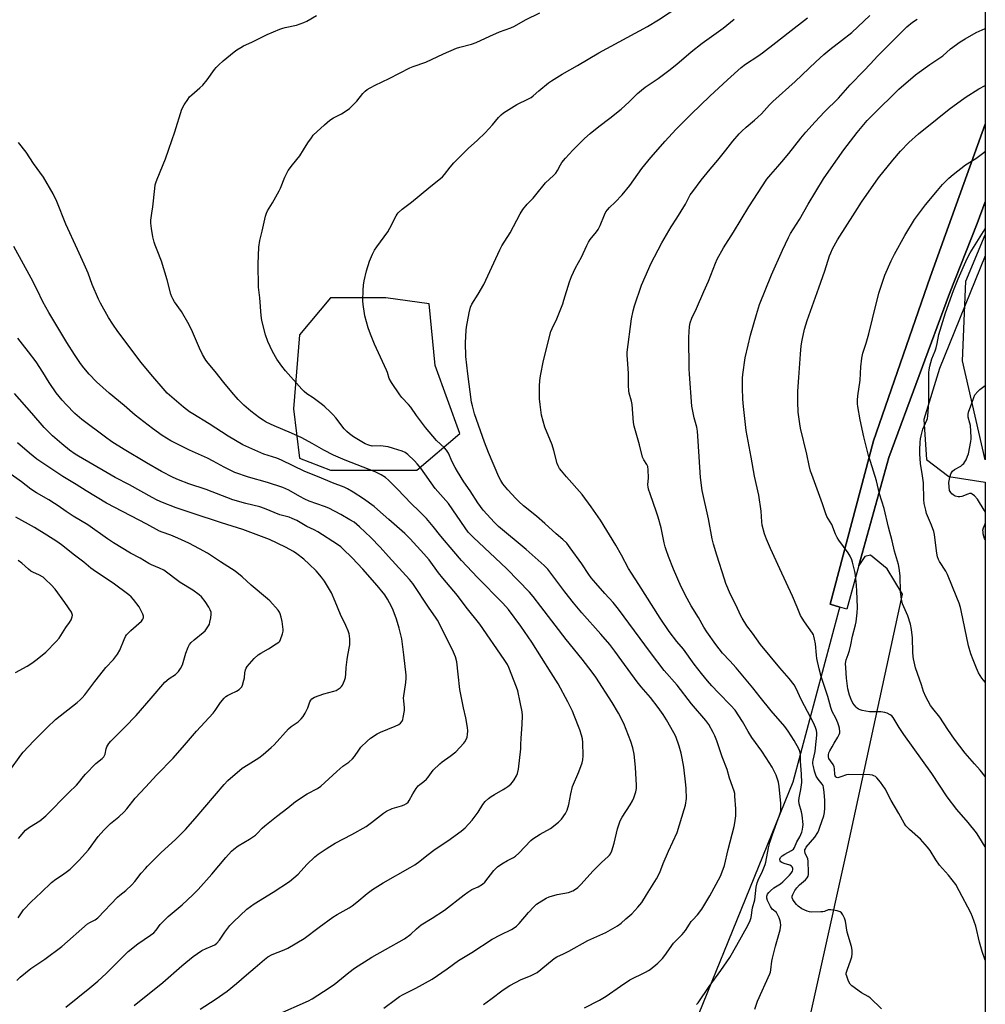
# Model space of a CAD drawing. Units: inches. Extents: x 1261769 to 1267769, y 565450 to 569451.
# Drawn here: x 1267330 to 1267768, y 565825 to 566272 of the extents above; entities that cross this region are included whole.
import ezdxf

# ---------------------------------------------------------------- set-up
doc = ezdxf.new("R2010")
doc.units = ezdxf.units.IN
doc.header["$MEASUREMENT"] = 0
for name, color, linetype in [('NTRL-Pasture Land', 2, 'Continuous'), ('NTRL-Trees', 3, 'Continuous'), ('TRANS-Driveway', 251, 'Continuous'), ('Undefined', 1, 'Continuous')]:
    doc.layers.add(name, color=color, linetype=linetype)

msp = doc.modelspace()

# ---------------------------------------------------------------- linework, layer by layer
at = {"layer": 'NTRL-Pasture Land'}
msp.add_lwpolyline([(1267768.42, 566062.1), (1267768.37, 565450.08), (1267617.71, 565450.1), (1267609.6, 565522.85), (1267598.92, 565592.83), (1267605.23, 565609.85), (1267628.57, 565648.92), (1267683.82, 565796.56), (1267705.59, 565894.75), (1267730.85, 566011.37), (1267723.92, 566022.72), (1267716.36, 566029.03), (1267713.84, 566028.4), (1267711.07, 566024.25), (1267724.62, 566073.26), (1267752.26, 566147.78), (1267764.8, 566179.44), (1267768.42, 566189.34), (1267768.42, 566164.86), (1267747.71, 566113.63), (1267740.52, 566090.62), (1267741.82, 566072.42), (1267751.88, 566064.68)], close=True, dxfattribs=at)
msp.add_polyline3d([(1267768.46, 566743.03, 0), (1267768.42, 566224.55, 0), (1267743.41, 566155.2, 0), (1267717.65, 566080.86, 0), (1267698, 566006.71, 0), (1267702.51, 566005.39, 0), (1267701.94, 566004.09, 0), (1267681.12, 565925.99, 0), (1267616.81, 565767.81, 0), (1267573.4, 565633.38, 0), (1267554, 565605.31, 0), (1267474.18, 565600.09, 0), (1267409.95, 565616.71, 0), (1267337.65, 565665.01, 0), (1267264.13, 565770.5, 0), (1267160.88, 565930.01, 0), (1267081.17, 565998.45, 0), (1266993.68, 566037.79, 0), (1266841.42, 566121.03, 0), (1266679.83, 566182.09, 0), (1266576.23, 566245.69, 0), (1266495.95, 566350.43, 0), (1266467.49, 566458.4, 0), (1266417.6, 566632.23, 0)], dxfattribs=at)
msp.add_polyline3d([(1267457.23, 566073.08, 0), (1267471.22, 566067.49, 0), (1267485.21, 566067.49, 0), (1267510.38, 566067.49, 0), (1267529.97, 566084.27, 0), (1267518.78, 566115.03, 0), (1267515.98, 566143, 0), (1267496.4, 566145.79, 0), (1267471.22, 566145.79, 0), (1267457.23, 566129.01, 0), (1267454.43, 566095.45, 0)], close=True, dxfattribs=at)
at = {"layer": 'NTRL-Trees'}
msp.add_lwpolyline([(1267768.42, 566174.26), (1267768.41, 566072.24), (1267758.14, 566117.22), (1267759.68, 566153.33)], close=True, dxfattribs=at)
at = {"layer": 'TRANS-Driveway'}
msp.add_polyline3d([(1267711.07, 566024.25, 0), (1267705.61, 566004.49, 0), (1267702.51, 566005.39, 0), (1267698, 566006.71, 0), (1267717.65, 566080.86, 0), (1267743.41, 566155.2, 0), (1267768.43, 566224.56, 0), (1267768.42, 566189.34, 0), (1267764.8, 566179.44, 0), (1267752.26, 566147.78, 0), (1267724.62, 566073.26, 0)], close=True, dxfattribs=at)
at = {"layer": 'Undefined'}
for points, elevation in [([(1267540.74, 565825.13), (1267543.98, 565827.49), (1267549.57, 565831.75), (1267552.65, 565833.75), (1267557.78, 565836.42), (1267562.02, 565838.2), (1267565.07, 565839.69), (1267566.73, 565840.95), (1267572.81, 565846.04), (1267573.92, 565846.82), (1267577.02, 565848.13), (1267579.37, 565849.31), (1267588.12, 565854.14), (1267596.24, 565857.75), (1267601.57, 565860.75), (1267603.2, 565861.98), (1267605.36, 565863.97), (1267608.01, 565866.24), (1267610.74, 565869.25), (1267612.61, 565871.46), (1267614.76, 565874.83), (1267619.2, 565882.17), (1267620.73, 565884.96), (1267622.32, 565889.11), (1267624.69, 565894.69), (1267628.61, 565903.13), (1267631.82, 565913.59), (1267632.33, 565915.56), (1267632.77, 565918.63), (1267632.67, 565923.08), (1267632.53, 565924.86), (1267631.56, 565932.82), (1267630.88, 565936.91), (1267630.36, 565939.19), (1267629.51, 565942.26), (1267627.95, 565946.71), (1267627.1, 565948.44), (1267623.79, 565954.29), (1267622.27, 565956.67), (1267619.95, 565959.87), (1267616.43, 565964.4), (1267612.29, 565969.19), (1267610.38, 565971.53), (1267603.55, 565981.1), (1267600.39, 565985.4), (1267598.03, 565988.43), (1267594.03, 565993.12), (1267585.27, 566002.89), (1267581.51, 566007.39), (1267577.59, 566012.4), (1267569.94, 566022.65), (1267568.32, 566024.29), (1267560.07, 566031.59), (1267547.55, 566041.95), (1267545.75, 566043.76), (1267540.6, 566049.45), (1267538.16, 566052.7), (1267534.69, 566058.25), (1267531.77, 566062.29), (1267528.85, 566066.99), (1267527.83, 566068.74), (1267526.5, 566071.28), (1267524.76, 566075.24), (1267523.97, 566076.62), (1267523.06, 566077.63), (1267519.44, 566081.09), (1267514.41, 566086.94), (1267510.32, 566092.37), (1267507.79, 566096.09), (1267506.66, 566097.41), (1267503.71, 566100.56), (1267502.78, 566101.67), (1267499.01, 566107.41), (1267497.97, 566109.21), (1267497.13, 566111.84), (1267496.7, 566112.93), (1267491.31, 566124.7), (1267489.39, 566129.24), (1267488.44, 566132.08), (1267486.88, 566137.56), (1267486.63, 566138.64), (1267486.06, 566142.67), (1267485.91, 566144.41), (1267486.09, 566149.16), (1267486.25, 566151.47), (1267486.56, 566153.44), (1267487.58, 566157.98), (1267488.99, 566162.36), (1267490.38, 566165.58), (1267491.29, 566167.42), (1267492.24, 566168.83), (1267497.29, 566175.75), (1267498.15, 566177.3), (1267501.01, 566182.99), (1267501.46, 566183.68), (1267502.02, 566184.37), (1267503.73, 566186.03), (1267508.06, 566189.09), (1267515.85, 566195.71), (1267522.16, 566200.64), (1267523.06, 566201.64), (1267525.54, 566205.03), (1267527.24, 566207.01), (1267533.8, 566213.5), (1267537.99, 566217.32), (1267541.5, 566220.65), (1267544.78, 566224.31), (1267547.52, 566227.64), (1267548.72, 566228.82), (1267549.84, 566229.7), (1267555.83, 566233.4), (1267561.06, 566235.99), (1267562.29, 566236.7), (1267563.19, 566237.4), (1267565.84, 566239.74), (1267570.16, 566243.27), (1267571.63, 566244.28), (1267576.44, 566247.28), (1267583.37, 566251.09), (1267593.06, 566256.87), (1267615.08, 566268.8), (1267620.08, 566271.83), (1267635.07, 566281.93)], 546), ([(1267446.84, 565820.51), (1267461.23, 565826.8), (1267462.94, 565827.74), (1267468.1, 565830.95), (1267472.9, 565834.26), (1267479.53, 565839.68), (1267482.16, 565841.56), (1267490.1, 565846.55), (1267496.22, 565850.1), (1267504.86, 565854.97), (1267507.67, 565857.02), (1267510.25, 565859.47), (1267512.38, 565861.21), (1267517.39, 565864.24), (1267523.06, 565867.89), (1267531.88, 565874.83), (1267533.53, 565876.05), (1267535.49, 565877.31), (1267538.31, 565878.57), (1267540.25, 565879.68), (1267541.29, 565880.64), (1267545.46, 565885.94), (1267547.01, 565887.65), (1267549.01, 565888.95), (1267551.62, 565890.43), (1267554.35, 565891.84), (1267555.28, 565892.45), (1267556.76, 565893.83), (1267562.21, 565899.49), (1267563.07, 565900.25), (1267566.39, 565902.37), (1267571.11, 565904.95), (1267574.73, 565907.8), (1267575.57, 565908.59), (1267576.13, 565909.23), (1267577.93, 565911.8), (1267578.62, 565913.36), (1267579.43, 565915.8), (1267580.37, 565920.74), (1267581.17, 565924.01), (1267583.96, 565930.65), (1267585.42, 565934.8), (1267585.82, 565936.19), (1267585.95, 565937.91), (1267585.76, 565944), (1267585.57, 565945.73), (1267585.22, 565947.31), (1267584.41, 565949.68), (1267581.92, 565956.25), (1267581.13, 565958.15), (1267579.06, 565962.43), (1267574.56, 565970.65), (1267571.48, 565975.61), (1267562.64, 565989.45), (1267557.64, 565996.73), (1267552.03, 566004.34), (1267550.92, 566005.72), (1267549.37, 566007.39), (1267537.92, 566018.92), (1267530.7, 566026.58), (1267527.29, 566030.71), (1267521.32, 566037.69), (1267517.86, 566042.03), (1267514.77, 566045.69), (1267511.47, 566049.01), (1267507.85, 566052.48), (1267501.7, 566058.98), (1267497.59, 566063.08), (1267496.3, 566064.24), (1267494.33, 566065.43), (1267491.53, 566066.86), (1267477.95, 566072.09), (1267472.59, 566074.43), (1267468.25, 566076.68), (1267463, 566079.67), (1267458.31, 566082.17), (1267453.52, 566084.39), (1267445.71, 566087.66), (1267442.1, 566089.41), (1267440.65, 566090.22), (1267439.07, 566091.32), (1267435.12, 566094.37), (1267431.97, 566097.01), (1267429.41, 566099.59), (1267426.44, 566102.95), (1267422.93, 566107.32), (1267419, 566112.38), (1267415.82, 566116.08), (1267414.76, 566117.46), (1267413.16, 566120.11), (1267411.77, 566122.91), (1267408.64, 566130.32), (1267407.18, 566133.49), (1267403.66, 566139.6), (1267400.53, 566143.87), (1267399.67, 566145.28), (1267399.19, 566146.27), (1267398.82, 566147.35), (1267397.1, 566153.86), (1267394.59, 566162.36), (1267392.55, 566167.37), (1267391.73, 566169.61), (1267391.31, 566171.02), (1267390.71, 566173.42), (1267390.09, 566177.22), (1267389.77, 566179.56), (1267389.76, 566181), (1267390.14, 566184.09), (1267390.71, 566186.98), (1267391.51, 566195.31), (1267391.75, 566197.05), (1267391.94, 566197.9), (1267392.55, 566199.54), (1267396.32, 566208.78), (1267397.96, 566213.25), (1267400.6, 566221.09), (1267403.79, 566231.34), (1267404.91, 566233.36), (1267406.47, 566235.79), (1267407.33, 566236.94), (1267408.3, 566237.89), (1267412.02, 566241.01), (1267413.27, 566242.18), (1267415.23, 566244.63), (1267418.64, 566249.35), (1267419.4, 566250.24), (1267420.66, 566251.49), (1267422.61, 566253.29), (1267427.6, 566257.36), (1267428.77, 566258.24), (1267430.53, 566259.37), (1267431.82, 566260.1), (1267435.58, 566261.82), (1267442.52, 566265.29), (1267448.2, 566267.66), (1267449.57, 566268.17), (1267450.64, 566268.46), (1267455.78, 566269.48), (1267459.22, 566270.73), (1267460.52, 566271.35), (1267464.87, 566273.8)], 542), ([(1267495.42, 565823.4), (1267500.79, 565827.45), (1267502.61, 565828.7), (1267504.28, 565829.67), (1267509.94, 565832.54), (1267517.4, 565836.61), (1267524.29, 565841.29), (1267529.41, 565845.12), (1267535.42, 565848.73), (1267544.65, 565854.74), (1267548.49, 565856.81), (1267553.41, 565859.16), (1267554.63, 565859.84), (1267555.68, 565860.68), (1267556.91, 565861.94), (1267561.13, 565866.9), (1267563.51, 565869.42), (1267564.75, 565870.62), (1267565.92, 565871.45), (1267569.16, 565873.37), (1267570.46, 565873.99), (1267574.08, 565874.97), (1267579.28, 565875.99), (1267581.23, 565876.73), (1267582.53, 565877.41), (1267583.45, 565878.14), (1267584.92, 565879.59), (1267590.47, 565885.81), (1267594.24, 565889.49), (1267597.27, 565892.28), (1267597.87, 565892.91), (1267598.35, 565893.55), (1267598.93, 565894.81), (1267600.08, 565898.33), (1267601.56, 565904.84), (1267602.8, 565908.51), (1267603.59, 565910.09), (1267607.31, 565915.76), (1267608.39, 565917.54), (1267608.94, 565918.89), (1267609.82, 565921.68), (1267610.15, 565923.09), (1267610.22, 565924.47), (1267609.7, 565932.83), (1267609.11, 565938.69), (1267608.56, 565941.52), (1267607.57, 565944.47), (1267604.43, 565952.67), (1267602, 565957.3), (1267599.09, 565962.19), (1267591.65, 565973.59), (1267590.01, 565975.91), (1267585.49, 565981.87), (1267578.19, 565990.7), (1267566.76, 566005.75), (1267563.28, 566010.19), (1267561.59, 566012.21), (1267551.23, 566022.83), (1267546.06, 566027.78), (1267536.11, 566036.99), (1267535.08, 566038.02), (1267533.79, 566039.49), (1267532.4, 566041.35), (1267524.77, 566052.37), (1267523.6, 566053.8), (1267518.82, 566059.28), (1267512.22, 566068.45), (1267510.6, 566070.5), (1267509.46, 566071.8), (1267506.33, 566074.7), (1267505.11, 566075.52), (1267503.8, 566076.21), (1267499.93, 566077.46), (1267497.41, 566078.14), (1267494.01, 566078.53), (1267490.23, 566078.52), (1267488.63, 566078.89), (1267487.06, 566079.55), (1267483.19, 566081.79), (1267481.67, 566082.73), (1267479.9, 566084.06), (1267478.64, 566085.17), (1267477.46, 566086.36), (1267473.64, 566091.27), (1267472.29, 566092.84), (1267471.06, 566094.1), (1267468.74, 566096.33), (1267467.62, 566097.27), (1267463.39, 566100.41), (1267460.58, 566102.27), (1267459.29, 566103.25), (1267458.25, 566104.31), (1267450.84, 566112.66), (1267449.17, 566114.73), (1267446.96, 566117.88), (1267445, 566121.39), (1267442.78, 566125.96), (1267441.7, 566128.97), (1267440.13, 566135.43), (1267439.87, 566137.76), (1267439.19, 566145.73), (1267438.65, 566150.62), (1267438.51, 566161.22), (1267438.71, 566168.72), (1267439.16, 566171.71), (1267440.28, 566176.06), (1267441.83, 566182.76), (1267442.26, 566184.19), (1267442.74, 566185.26), (1267444.91, 566188.85), (1267447.91, 566194.25), (1267448.51, 566195.55), (1267450.52, 566200.49), (1267452.13, 566203.59), (1267454, 566206.14), (1267457.28, 566210.11), (1267459.09, 566212.84), (1267460.94, 566216.05), (1267462.58, 566218.41), (1267463.46, 566219.53), (1267468.53, 566224.28), (1267470.98, 566226.4), (1267472.66, 566227.4), (1267476.22, 566229.18), (1267478.45, 566230.59), (1267479.88, 566231.62), (1267480.97, 566232.65), (1267483.22, 566235.05), (1267485.99, 566238.42), (1267487.06, 566239.46), (1267487.98, 566240.21), (1267489.21, 566240.97), (1267491.5, 566242.22), (1267497.88, 566245.3), (1267507.21, 566250.09), (1267508.8, 566250.77), (1267514.56, 566252.63), (1267522.49, 566256.49), (1267528.53, 566258.98), (1267529.93, 566259.43), (1267535.25, 566260.91), (1267537.44, 566261.62), (1267543.62, 566264.51), (1267547.9, 566266.41), (1267553.15, 566268.31), (1267554.71, 566269.07), (1267559.75, 566271.84), (1267566.27, 566275.03)], 544), ([(1267586.53, 565823.57), (1267593.37, 565827.11), (1267596.43, 565828.89), (1267602.91, 565833.46), (1267607.2, 565836.34), (1267614.31, 565839.77), (1267615.58, 565840.48), (1267616.3, 565840.97), (1267619.9, 565843.95), (1267621.9, 565845.94), (1267622.98, 565847.29), (1267626.93, 565853), (1267630.86, 565856.89), (1267632.46, 565858.66), (1267634.19, 565861.58), (1267634.98, 565862.74), (1267635.69, 565863.61), (1267637.78, 565865.87), (1267639.75, 565868.42), (1267640.76, 565869.85), (1267643.48, 565874.38), (1267648.22, 565883.33), (1267649.55, 565886.57), (1267650.11, 565888.21), (1267651.81, 565895.49), (1267654.54, 565905.92), (1267654.84, 565907.62), (1267655.21, 565910.7), (1267655.25, 565911.85), (1267655.17, 565913.89), (1267654.83, 565919.71), (1267654.71, 565920.85), (1267654.51, 565921.86), (1267652.41, 565927.83), (1267651.34, 565931.81), (1267649.07, 565937.48), (1267646.64, 565944.68), (1267645.69, 565946.98), (1267644.93, 565948.53), (1267642.94, 565952.12), (1267641.63, 565954.05), (1267635.11, 565961.5), (1267628.55, 565969.97), (1267622.68, 565976.65), (1267616.58, 565984.76), (1267601.99, 566004.57), (1267599.51, 566007.47), (1267595.76, 566011.57), (1267591.64, 566016.24), (1267589.54, 566018.75), (1267588.48, 566020.2), (1267585.33, 566025.03), (1267580.1, 566032.25), (1267578.48, 566034.38), (1267576.79, 566036.11), (1267573.75, 566038.71), (1267568.58, 566043.34), (1267564.73, 566046.66), (1267558.87, 566051.42), (1267556.76, 566053.3), (1267555.34, 566054.75), (1267551.73, 566058.7), (1267549.56, 566061.42), (1267548.58, 566062.82), (1267547.65, 566064.56), (1267542.91, 566075.56), (1267541.09, 566080.2), (1267536.62, 566093.15), (1267535.65, 566096.75), (1267535.31, 566098.44), (1267533.6, 566111.2), (1267532.64, 566119.17), (1267532.59, 566125.28), (1267532.86, 566131.04), (1267533.04, 566132.45), (1267534.17, 566138.9), (1267534.84, 566141.47), (1267535.36, 566142.84), (1267538.24, 566147.34), (1267540.85, 566151.85), (1267548.05, 566167.59), (1267549.04, 566169.34), (1267552.88, 566175.24), (1267557.35, 566183.93), (1267558.58, 566185.84), (1267560.47, 566188.3), (1267563.2, 566191.02), (1267564.53, 566192.53), (1267568.8, 566197.9), (1267572.55, 566201.28), (1267573.49, 566202.24), (1267574.28, 566203.45), (1267575.72, 566206.16), (1267576.31, 566207.1), (1267577.97, 566209.11), (1267581.27, 566212.81), (1267586.59, 566217.99), (1267589.16, 566220.34), (1267593.05, 566223.53), (1267598.12, 566227.3), (1267603.22, 566231.33), (1267606.88, 566234.66), (1267610.57, 566238.48), (1267612.39, 566240.01), (1267614.06, 566241.27), (1267619.94, 566245.33), (1267624.87, 566248.86), (1267628.48, 566251.71), (1267634.98, 566257.38), (1267639.91, 566261.35), (1267649.42, 566268.1), (1267654.45, 566272.13)], 548), ([(1267637.4, 565825.08), (1267638.12, 565825.94), (1267643.1, 565833.32), (1267648.45, 565840.55), (1267652.5, 565846.46), (1267655.74, 565852.03), (1267660.68, 565860.91), (1267661.79, 565863.21), (1267662.15, 565864.54), (1267662.86, 565869.02), (1267663.89, 565872.54), (1267664.51, 565878.39), (1267664.87, 565880.4), (1267665.6, 565882.34), (1267666.86, 565884.59), (1267667.36, 565885.63), (1267668.53, 565888.59), (1267668.81, 565889.7), (1267670.03, 565896.19), (1267670.67, 565898.67), (1267671.83, 565902.25), (1267675.09, 565911.02), (1267675.59, 565912.85), (1267675.7, 565914.22), (1267675.66, 565916.25), (1267674.94, 565924.02), (1267674.53, 565925.96), (1267673.5, 565929.25), (1267671.73, 565932.75), (1267669.05, 565937.04), (1267667.06, 565940.03), (1267662.53, 565946.28), (1267660.81, 565949.02), (1267658.24, 565953.47), (1267654.88, 565958.61), (1267652.98, 565960.83), (1267647.35, 565966.5), (1267644.33, 565969.7), (1267642.34, 565971.95), (1267639.63, 565975.32), (1267636.37, 565979.56), (1267631.43, 565986.32), (1267628.52, 565989.77), (1267625.01, 565994.36), (1267620.88, 566000.45), (1267611.24, 566015.66), (1267607.83, 566020.79), (1267606.53, 566023), (1267603.33, 566029.02), (1267600.75, 566033.52), (1267593.78, 566044.87), (1267589.58, 566050.95), (1267585.47, 566056.56), (1267578.35, 566064.48), (1267576.04, 566067.19), (1267575.15, 566068.36), (1267574.53, 566069.5), (1267574.15, 566070.53), (1267572.63, 566076.49), (1267571.9, 566079.04), (1267568.52, 566087.1), (1267567.05, 566092.51), (1267566.38, 566097.41), (1267566.16, 566099.98), (1267566.09, 566105.7), (1267566.23, 566108.28), (1267566.53, 566110.3), (1267567.99, 566117.27), (1267571.26, 566130.42), (1267571.86, 566131.91), (1267573.96, 566136.15), (1267576.69, 566142.98), (1267577.24, 566144.65), (1267579.7, 566153.03), (1267580.66, 566155.42), (1267582.51, 566159.3), (1267585.16, 566164.14), (1267587.6, 566169.55), (1267588.37, 566171.07), (1267589.16, 566172.24), (1267592.04, 566175.68), (1267592.82, 566176.81), (1267593.65, 566178.62), (1267595.65, 566183.46), (1267596.29, 566184.76), (1267596.99, 566185.69), (1267597.97, 566186.78), (1267600.54, 566189.21), (1267603.62, 566192.45), (1267607.07, 566196.79), (1267612.6, 566204.39), (1267616.59, 566209.48), (1267623.13, 566216.85), (1267628.01, 566222.12), (1267634.89, 566229.07), (1267643.36, 566237.2), (1267651.45, 566244.61), (1267657.69, 566250.19), (1267659.57, 566251.7), (1267665.21, 566255.43), (1267667.36, 566256.97), (1267673.43, 566261.55), (1267679, 566266.04), (1267687.79, 566272.77)], 550), ([(1267663.82, 565822.98), (1267665.12, 565826.7), (1267670.67, 565839.01), (1267670.96, 565839.82), (1267671.17, 565840.78), (1267671.57, 565844.75), (1267671.81, 565846.16), (1267673.22, 565851.52), (1267674.21, 565854.77), (1267675.37, 565858.98), (1267675.58, 565860.04), (1267675.63, 565861.15), (1267675.53, 565862.29), (1267675.36, 565863.13), (1267674.89, 565864.47), (1267674.22, 565866.03), (1267673.63, 565866.94), (1267671.8, 565868.44), (1267670.96, 565869.56), (1267670.14, 565871.06), (1267669.55, 565872.36), (1267669.31, 565873.44), (1267669.3, 565874.25), (1267669.42, 565874.76), (1267669.65, 565875.24), (1267670.16, 565875.89), (1267670.96, 565876.71), (1267672.48, 565878.02), (1267675.45, 565879.93), (1267676.59, 565880.82), (1267679.58, 565883.75), (1267680.3, 565884.64), (1267680.88, 565885.56), (1267681.12, 565886.28), (1267681.09, 565886.79), (1267680.81, 565887.52), (1267680.49, 565887.93), (1267679.79, 565888.34), (1267677.21, 565889.13), (1267676.15, 565889.59), (1267675.71, 565889.88), (1267675.38, 565890.24), (1267675.24, 565890.64), (1267675.26, 565891.11), (1267675.56, 565891.83), (1267675.9, 565892.27), (1267676.29, 565892.62), (1267677.45, 565893.35), (1267680.55, 565894.96), (1267681.42, 565895.64), (1267681.85, 565896.34), (1267682.98, 565898.91), (1267684.29, 565901.24), (1267685.14, 565903.33), (1267685.5, 565904.52), (1267685.67, 565905.69), (1267685.72, 565906.87), (1267685.37, 565911.04), (1267685.08, 565912.48), (1267684.02, 565916.13), (1267683.78, 565917.53), (1267683.92, 565918.86), (1267684.81, 565922.6), (1267685.18, 565925.81), (1267685.06, 565929.7), (1267684.63, 565935.57), (1267684.58, 565938.4), (1267684.41, 565939.53), (1267684.14, 565940.35), (1267683.77, 565941.12), (1267681.67, 565944.89), (1267679.01, 565949.13), (1267677.52, 565951.24), (1267671.26, 565958.39), (1267666.24, 565964.51), (1267662.9, 565968.84), (1267655.44, 565977.83), (1267652.57, 565981.04), (1267649.12, 565984.51), (1267646.14, 565988.41), (1267642.07, 565994.23), (1267640.72, 565996.35), (1267638.33, 566000.7), (1267635, 566006.08), (1267633.1, 566009.35), (1267630.49, 566014.66), (1267627.01, 566022.57), (1267624.69, 566028.41), (1267623.63, 566031.45), (1267623.19, 566032.85), (1267622.78, 566034.54), (1267621.35, 566041.45), (1267620.02, 566046.24), (1267619.3, 566048.47), (1267616.32, 566056.82), (1267615.66, 566058.93), (1267615.4, 566060.05), (1267615.31, 566060.89), (1267615.61, 566064.13), (1267615.46, 566067.7), (1267615.29, 566069.16), (1267614.91, 566070.18), (1267613.53, 566072.21), (1267612.93, 566073.45), (1267611.47, 566078.99), (1267609.08, 566087.51), (1267608.79, 566089.17), (1267608.53, 566093.25), (1267608.15, 566097.41), (1267607.84, 566098.83), (1267606.81, 566102.48), (1267606.6, 566103.63), (1267606.51, 566106), (1267606.53, 566111.47), (1267606.17, 566115.84), (1267605.98, 566119.68), (1267605.99, 566121.16), (1267607.81, 566136.17), (1267608.6, 566139.89), (1267609.19, 566142.16), (1267612.44, 566151.44), (1267615.69, 566159.06), (1267616.7, 566161.21), (1267621.65, 566170.78), (1267625.88, 566177.9), (1267628.49, 566181.92), (1267632.33, 566188.18), (1267634.58, 566192.43), (1267635.69, 566194.05), (1267639.51, 566199.15), (1267643.66, 566204.19), (1267647.06, 566208.15), (1267650.76, 566212.79), (1267653.88, 566216.87), (1267656.71, 566220.14), (1267657.92, 566221.41), (1267659.91, 566223.21), (1267663.73, 566226.37), (1267665.21, 566227.7), (1267666.84, 566229.28), (1267670.55, 566233.29), (1267672.02, 566234.77), (1267682.21, 566243.93), (1267691.51, 566252.86), (1267695.24, 566256.19), (1267697.96, 566258.48), (1267703.23, 566262.52), (1267707.81, 566266.18), (1267710.68, 566268.76), (1267716.02, 566273.78)], 552), ([(1267721.41, 565823.14), (1267716.25, 565828.12), (1267715.28, 565828.76), (1267712.23, 565830.46), (1267707.9, 565833.61), (1267707.08, 565834.42), (1267706.39, 565835.69), (1267705.57, 565837.91), (1267705.38, 565838.75), (1267705.38, 565839.3), (1267705.74, 565840.67), (1267707.48, 565845.34), (1267707.92, 565846.72), (1267708.1, 565848.09), (1267708.09, 565849.72), (1267707.73, 565851.42), (1267705.81, 565857.93), (1267705.01, 565862.9), (1267704.53, 565864.26), (1267703.84, 565865.85), (1267703.26, 565866.76), (1267702.61, 565867.21), (1267701.21, 565867.61), (1267698.28, 565868.15), (1267697.17, 565868.12), (1267695.53, 565867.37), (1267694.71, 565867.2), (1267693.85, 565867.12), (1267689.78, 565867.05), (1267688.7, 565867.19), (1267687.64, 565867.47), (1267685.21, 565868.57), (1267683.51, 565869.7), (1267682.72, 565870.52), (1267681.7, 565871.88), (1267681.1, 565872.81), (1267680.82, 565873.53), (1267680.83, 565874.26), (1267681.11, 565875.05), (1267682.08, 565876.87), (1267682.87, 565878.06), (1267684.1, 565879.43), (1267686.89, 565881.67), (1267687.6, 565882.58), (1267688, 565883.32), (1267688.2, 565884.13), (1267688.25, 565884.98), (1267688.09, 565890.19), (1267687.84, 565891.21), (1267686.75, 565893.75), (1267686.57, 565894.54), (1267686.6, 565895.33), (1267686.78, 565895.81), (1267687.22, 565896.51), (1267691.08, 565901.12), (1267692.42, 565903.1), (1267692.92, 565904.16), (1267693.43, 565905.52), (1267695.16, 565910.8), (1267695.52, 565912.22), (1267695.65, 565914.18), (1267695.58, 565917.62), (1267695.38, 565921.44), (1267695.04, 565923.64), (1267694.8, 565924.42), (1267694.47, 565925.08), (1267692.56, 565927.42), (1267691.7, 565928.78), (1267691.36, 565929.66), (1267690.99, 565930.95), (1267690.44, 565933.18), (1267690.24, 565934.3), (1267690.21, 565935.14), (1267690.28, 565935.97), (1267691.18, 565939.86), (1267691.42, 565941.52), (1267691.93, 565947.26), (1267691.93, 565948.34), (1267691.81, 565949.43), (1267691.45, 565950.76), (1267690.48, 565952.96), (1267685.06, 565963.27), (1267682.49, 565968.74), (1267681.69, 565970.2), (1267679.48, 565973.11), (1267675.18, 565977.86), (1267666.43, 565988.5), (1267662.84, 565993.6), (1267660.28, 565996.87), (1267658.11, 566000.43), (1267657.56, 566001.47), (1267655.24, 566006.47), (1267652.87, 566011.17), (1267650.74, 566016.12), (1267650.05, 566018.08), (1267646.58, 566029.05), (1267645.09, 566033.92), (1267644.45, 566036.43), (1267642.88, 566045.5), (1267640.02, 566058.4), (1267639.26, 566064.2), (1267638.18, 566080.71), (1267637.83, 566085.19), (1267637.46, 566087.03), (1267636.25, 566091.32), (1267635.25, 566096.67), (1267634.16, 566111.17), (1267634.06, 566113.51), (1267633.89, 566127.91), (1267634.23, 566132.79), (1267634.5, 566134.43), (1267635.23, 566136.47), (1267637.37, 566140.91), (1267640.7, 566148.67), (1267642.9, 566153.31), (1267645.96, 566161.55), (1267646.83, 566163.36), (1267649.66, 566168.44), (1267654.12, 566175.47), (1267661.08, 566186.98), (1267669.36, 566199.58), (1267671.06, 566201.7), (1267674.35, 566205.36), (1267676.06, 566207.39), (1267679.26, 566211.27), (1267684.76, 566218.16), (1267687.07, 566220.88), (1267691.3, 566225.61), (1267695.49, 566230.12), (1267701.8, 566236.34), (1267707.07, 566242.41), (1267713.33, 566248.75), (1267716.35, 566251.95), (1267719.47, 566255.43), (1267732.82, 566268.7), (1267735.38, 566270.87), (1267737.61, 566272.24)], 554), ([(1267412.08, 565823.06), (1267418.85, 565827.37), (1267424.33, 565831.14), (1267428.55, 565834.62), (1267433.1, 565838.57), (1267437.07, 565841.85), (1267441.28, 565845.58), (1267442.86, 565846.82), (1267444.73, 565847.8), (1267450.23, 565849.96), (1267451.84, 565850.67), (1267459.39, 565855.07), (1267466.07, 565860.17), (1267472.36, 565864.74), (1267474.32, 565865.95), (1267479.69, 565868.98), (1267481.15, 565869.95), (1267483.22, 565871.54), (1267487.89, 565875.46), (1267490.34, 565877.29), (1267495.15, 565880.38), (1267507.49, 565887.23), (1267509.51, 565888.46), (1267511.89, 565890.13), (1267515.02, 565892.71), (1267518.74, 565895.63), (1267524.46, 565899.39), (1267530.61, 565903.77), (1267532.43, 565905.3), (1267535.58, 565908.74), (1267538.23, 565912.33), (1267540.4, 565915.89), (1267541.5, 565917.18), (1267542.97, 565918.55), (1267544.14, 565919.43), (1267545.65, 565920.37), (1267549.69, 565922.6), (1267550.89, 565923.37), (1267551.77, 565924.05), (1267553.05, 565925.15), (1267553.84, 565925.94), (1267554.68, 565927.1), (1267555.72, 565928.83), (1267556.16, 565929.87), (1267556.55, 565931.83), (1267557.59, 565941.15), (1267557.72, 565942.88), (1267557.8, 565945.99), (1267558.3, 565952.17), (1267558.44, 565956.19), (1267558.21, 565957.94), (1267557.42, 565962.27), (1267556.24, 565967.41), (1267555.68, 565969.13), (1267552.24, 565977.98), (1267551.56, 565979.37), (1267550.04, 565981.73), (1267539.02, 565997.63), (1267532.85, 566005.37), (1267528.84, 566010.63), (1267522.21, 566018.54), (1267520.25, 566021.04), (1267516, 566026.88), (1267513.69, 566029.62), (1267507.49, 566036.38), (1267504.99, 566038.88), (1267497.75, 566045.18), (1267492.64, 566049.75), (1267491.04, 566051.05), (1267486.24, 566054.62), (1267481.56, 566057.65), (1267478.98, 566059.09), (1267477.5, 566059.8), (1267472.23, 566061.74), (1267466.16, 566064.34), (1267459.6, 566066.95), (1267449.08, 566072.11), (1267446.88, 566072.93), (1267441.04, 566074.82), (1267431.5, 566079.04), (1267424.78, 566082.96), (1267416.15, 566088.53), (1267408.73, 566093.12), (1267407.28, 566094.1), (1267404.62, 566096.18), (1267398.19, 566101.56), (1267397.17, 566102.52), (1267396.17, 566103.6), (1267389.72, 566111.07), (1267385.37, 566116.48), (1267374.74, 566130.44), (1267372.47, 566133.74), (1267370.55, 566136.86), (1267366.91, 566143.35), (1267365.96, 566145.2), (1267363.13, 566151.8), (1267361.21, 566156.95), (1267359.5, 566160.99), (1267356.41, 566167.63), (1267351.18, 566179.2), (1267347.1, 566189.52), (1267345.43, 566192.9), (1267340.98, 566200.43), (1267336.52, 566206.69), (1267333.14, 566211.84), (1267329.69, 566216.18)], 540), ([(1267382.14, 565824.68), (1267395.24, 565835.12), (1267403.74, 565842.6), (1267405.56, 565844.12), (1267409, 565846.86), (1267412.9, 565849.57), (1267414.84, 565850.57), (1267417.75, 565851.69), (1267418.76, 565852.25), (1267419.69, 565852.92), (1267420.96, 565854.36), (1267423.32, 565858.02), (1267425.64, 565860.96), (1267427.28, 565862.64), (1267433.24, 565868.31), (1267436.63, 565870.78), (1267445.26, 565876.05), (1267452.71, 565880.86), (1267456.53, 565884.26), (1267460.46, 565888.63), (1267464.16, 565892.08), (1267465.74, 565893.38), (1267469.3, 565895.79), (1267470.99, 565896.86), (1267473.44, 565898.26), (1267480.97, 565902.2), (1267487.51, 565905.92), (1267489.9, 565907.65), (1267495.28, 565912), (1267496.69, 565912.9), (1267499.22, 565914.12), (1267503.46, 565915.23), (1267504.78, 565915.73), (1267505.73, 565916.27), (1267506.52, 565916.98), (1267507.01, 565917.61), (1267508.62, 565920.73), (1267510.18, 565923.2), (1267511.07, 565924.34), (1267511.74, 565924.91), (1267513.65, 565926.3), (1267514.88, 565927.38), (1267515.6, 565928.23), (1267517.93, 565931.43), (1267520.87, 565934.31), (1267521.99, 565935.25), (1267525.61, 565937.73), (1267528.13, 565939.77), (1267531.78, 565943.65), (1267532.31, 565944.36), (1267532.87, 565945.38), (1267533.3, 565946.46), (1267533.48, 565947.59), (1267533.56, 565949.33), (1267533.45, 565950.79), (1267532.67, 565955.2), (1267531.64, 565959.71), (1267529.95, 565968.06), (1267529.18, 565974.99), (1267528.64, 565980.62), (1267528.02, 565982.85), (1267527.15, 565985.04), (1267521.41, 565996.69), (1267519.88, 565999.46), (1267519, 566000.83), (1267516.04, 566005.01), (1267508.62, 566016.15), (1267507.12, 566018.01), (1267497.54, 566028.35), (1267493.79, 566032.69), (1267489.53, 566037.07), (1267484.42, 566041.92), (1267481.95, 566043.9), (1267480.12, 566045.08), (1267476.03, 566047.41), (1267470.55, 566050.3), (1267468.52, 566051.15), (1267461.65, 566053.57), (1267459.59, 566054.36), (1267457.29, 566055.54), (1267452.33, 566058.43), (1267449.6, 566059.7), (1267442.75, 566062.01), (1267434.05, 566064.43), (1267427.85, 566066.56), (1267423.02, 566068.88), (1267417.95, 566071.66), (1267415.41, 566072.95), (1267407.26, 566076.6), (1267398.75, 566080.92), (1267394.88, 566083.25), (1267390.48, 566086.48), (1267382.65, 566092.56), (1267377.56, 566096.83), (1267370.86, 566102.55), (1267365.06, 566107.71), (1267361.71, 566111.09), (1267359.25, 566114.04), (1267357.87, 566115.91), (1267355.06, 566119.97), (1267351.58, 566125.52), (1267343.4, 566139.04), (1267340.73, 566144), (1267338.14, 566149.43), (1267335.43, 566154.68), (1267327.52, 566169.03)], 538), ([(1267351.22, 565823.97), (1267362.07, 565832.69), (1267365.63, 565835.75), (1267369.44, 565839.26), (1267372.37, 565842.09), (1267377.1, 565846.95), (1267379.42, 565849.16), (1267383.82, 565852.64), (1267389.61, 565856.52), (1267391.11, 565857.66), (1267392.19, 565858.87), (1267393.91, 565861.38), (1267395.1, 565862.64), (1267397.63, 565865.02), (1267403.96, 565870.3), (1267408.85, 565874.95), (1267411.21, 565877.33), (1267417.47, 565884.29), (1267423.76, 565891.8), (1267426.39, 565894.64), (1267427.44, 565895.66), (1267429.42, 565897.14), (1267434.57, 565900.18), (1267437.19, 565902), (1267438.03, 565902.73), (1267440.33, 565905.15), (1267441.43, 565906.15), (1267446.76, 565910.49), (1267451.84, 565914.42), (1267455.38, 565917.29), (1267460.71, 565920.71), (1267465.39, 565923.17), (1267466.91, 565924.19), (1267474.16, 565930.88), (1267476.9, 565933.2), (1267479.52, 565935.14), (1267481.24, 565936.62), (1267482.19, 565937.68), (1267484.11, 565940.55), (1267485.09, 565941.82), (1267487.96, 565944.63), (1267489.48, 565945.95), (1267492.39, 565947.9), (1267493.9, 565948.76), (1267500.6, 565951.38), (1267502.22, 565952.1), (1267503.11, 565952.77), (1267503.76, 565953.67), (1267504.06, 565954.48), (1267504.27, 565955.34), (1267504.85, 565958.55), (1267504.84, 565959.71), (1267504.49, 565962.83), (1267504.47, 565964.16), (1267505.42, 565971.16), (1267505.57, 565973.15), (1267505.56, 565974.57), (1267504.62, 565983.81), (1267503.67, 565991.03), (1267502.5, 565995.88), (1267501.17, 565999.94), (1267499.66, 566004.09), (1267498.98, 566005.74), (1267497.15, 566009.02), (1267495.87, 566010.93), (1267492.5, 566015.23), (1267485.97, 566022.68), (1267481.13, 566027.84), (1267476.93, 566031.92), (1267475.89, 566032.82), (1267474.48, 566033.82), (1267465.56, 566039.63), (1267463.91, 566040.51), (1267460.51, 566042.01), (1267455.95, 566044.69), (1267453.84, 566045.68), (1267452.49, 566046.2), (1267448.2, 566047.37), (1267441.39, 566050.2), (1267439.2, 566050.98), (1267432.77, 566052.5), (1267426.96, 566054.09), (1267414.78, 566058.75), (1267406.97, 566061.31), (1267402.21, 566063.12), (1267399.82, 566064.18), (1267394.63, 566066.9), (1267387.71, 566070.93), (1267377.67, 566076.93), (1267371.99, 566080.49), (1267369.08, 566082.5), (1267358.36, 566090.61), (1267355.25, 566093.3), (1267351.28, 566097.34), (1267349.5, 566099.3), (1267346.75, 566102.67), (1267343.57, 566107.3), (1267340.78, 566112.09), (1267337.67, 566116.75), (1267334.27, 566121.29), (1267331.41, 566124.74), (1267329.32, 566127.41)], 536), ([(1267328.87, 565836.09), (1267330.42, 565837.47), (1267335.24, 565841.45), (1267341.56, 565845.72), (1267349.28, 565851.38), (1267361, 565861.69), (1267361.99, 565862.33), (1267364.49, 565863.61), (1267365.61, 565864.47), (1267374.61, 565873.85), (1267375.65, 565874.75), (1267378.42, 565876.78), (1267381.11, 565879.46), (1267382.5, 565880.96), (1267385.41, 565884.72), (1267387.25, 565886.89), (1267388.24, 565887.95), (1267394.32, 565893.89), (1267401.02, 565900.09), (1267405.43, 565904.53), (1267409.8, 565909.51), (1267423.04, 565924.94), (1267424.67, 565926.7), (1267431.19, 565932.28), (1267433.88, 565934.04), (1267438.8, 565937.07), (1267440.64, 565938.48), (1267444.41, 565941.69), (1267445.7, 565942.88), (1267452.2, 565950.24), (1267453.49, 565951.3), (1267456.64, 565953.44), (1267458.03, 565954.69), (1267458.89, 565955.78), (1267459.76, 565957.34), (1267460.94, 565959.76), (1267461.83, 565962.46), (1267462.27, 565963.21), (1267462.84, 565963.84), (1267464.08, 565964.52), (1267468.21, 565966.04), (1267472.75, 565967.25), (1267473.85, 565967.63), (1267474.81, 565968.17), (1267475.69, 565968.83), (1267476.27, 565969.4), (1267476.72, 565970.08), (1267477.65, 565972.1), (1267478.03, 565973.46), (1267478.23, 565975.22), (1267478.37, 565977.98), (1267478.83, 565981.68), (1267479.12, 565983.68), (1267479.99, 565988.32), (1267480.07, 565989.48), (1267480.03, 565990.95), (1267479.9, 565992.41), (1267479.73, 565993.26), (1267479.25, 565994.62), (1267478.25, 565997.03), (1267475.78, 566002.06), (1267473.35, 566008.02), (1267471.65, 566011.83), (1267470.85, 566013.42), (1267468.53, 566017.15), (1267467.16, 566019), (1267464.79, 566021.82), (1267461.56, 566024.95), (1267459.13, 566027.13), (1267455.92, 566029.62), (1267454.48, 566030.62), (1267450.86, 566032.66), (1267443.58, 566036.06), (1267431.41, 566040.59), (1267421.78, 566043.6), (1267408.56, 566048.11), (1267401.22, 566050.46), (1267394.98, 566052.87), (1267392.67, 566053.88), (1267390.38, 566055.09), (1267380.03, 566060.93), (1267373.55, 566064.3), (1267369.97, 566066.3), (1267356.87, 566073.91), (1267355.39, 566074.84), (1267352.85, 566076.62), (1267349.34, 566079.45), (1267345.15, 566083.1), (1267343.37, 566084.76), (1267341.33, 566086.88), (1267335.66, 566093.48), (1267327.88, 566102.29)], 534), ([(1267329.47, 565864.43), (1267331.98, 565868.04), (1267335.36, 565871.77), (1267339.92, 565875.89), (1267344.61, 565880.42), (1267346.63, 565882), (1267349.69, 565883.96), (1267351.96, 565885.59), (1267353.05, 565886.52), (1267355.57, 565888.95), (1267357.21, 565890.65), (1267361.39, 565895.31), (1267365.89, 565901.29), (1267368.46, 565904.29), (1267371.42, 565907.18), (1267375.26, 565910.31), (1267377.66, 565912.51), (1267378.81, 565913.83), (1267382.66, 565918.67), (1267387.29, 565923.79), (1267392.45, 565929.31), (1267399.84, 565936.82), (1267405.01, 565942.72), (1267410.43, 565949.18), (1267418.05, 565957.38), (1267418.91, 565958.52), (1267421.33, 565962.11), (1267422.98, 565964.06), (1267423.79, 565964.85), (1267424.48, 565965.34), (1267426, 565966.15), (1267428.62, 565967.3), (1267429.81, 565968.07), (1267430.65, 565968.8), (1267430.97, 565969.24), (1267431.31, 565970.01), (1267431.97, 565972.21), (1267432.19, 565973.34), (1267432.42, 565975.61), (1267432.67, 565977.01), (1267432.98, 565977.79), (1267433.47, 565978.5), (1267436.58, 565982.06), (1267438.49, 565983.82), (1267439.62, 565984.58), (1267443.13, 565986.47), (1267446.63, 565988.71), (1267447.81, 565989.57), (1267448.2, 565989.98), (1267448.61, 565990.68), (1267449.53, 565993.36), (1267449.75, 565994.46), (1267449.77, 565995.33), (1267449.37, 565998.87), (1267448.91, 566000.9), (1267448.5, 566002.31), (1267448.14, 566003.12), (1267447.48, 566004.1), (1267443.76, 566008.2), (1267442.69, 566009.24), (1267435.34, 566015.37), (1267431.17, 566019.19), (1267427.96, 566021.68), (1267421.35, 566025.91), (1267415.38, 566029.88), (1267411.88, 566031.92), (1267406.95, 566034.4), (1267401.95, 566036.68), (1267398.75, 566038), (1267394.93, 566039.41), (1267393.69, 566039.94), (1267387.87, 566043.11), (1267369.67, 566052.6), (1267360.43, 566058.12), (1267355.86, 566061.04), (1267349.74, 566064.62), (1267338.05, 566072.59), (1267334.61, 566075.23), (1267329.22, 566079.93)], 532), ([(1267329.6, 565900.44), (1267332.77, 565904.17), (1267333.43, 565904.73), (1267334.62, 565905.57), (1267339.29, 565908.52), (1267342.04, 565910.76), (1267352.56, 565921.32), (1267355.94, 565924.59), (1267356.89, 565925.67), (1267359.14, 565928.63), (1267360.08, 565929.68), (1267364.79, 565934.41), (1267367.62, 565936.75), (1267368.37, 565937.53), (1267368.98, 565938.64), (1267369.53, 565941.17), (1267369.83, 565941.98), (1267370.71, 565943.5), (1267371.59, 565944.63), (1267377.97, 565950.97), (1267383, 565956.3), (1267389.88, 565964.06), (1267396.04, 565971.38), (1267398.02, 565973.02), (1267400.98, 565974.92), (1267402.28, 565976.14), (1267403.2, 565977.53), (1267404.1, 565979.27), (1267405.68, 565984.54), (1267406.7, 565987.26), (1267407.34, 565988.53), (1267408.08, 565989.38), (1267409.36, 565990.54), (1267413.49, 565993.84), (1267414.35, 565994.63), (1267415.02, 565995.53), (1267415.91, 565996.98), (1267416.29, 565997.73), (1267416.55, 565998.53), (1267416.92, 566000.52), (1267417.1, 566002.23), (1267417.04, 566003.07), (1267416.72, 566004.16), (1267416.06, 566005.46), (1267414.43, 566007.94), (1267412.73, 566010.03), (1267411.68, 566011.04), (1267408.84, 566013.04), (1267403.08, 566016.54), (1267395.59, 566022.12), (1267393.62, 566023.17), (1267390.06, 566024.64), (1267388.75, 566025.28), (1267384.83, 566027.57), (1267380.56, 566029.91), (1267372.74, 566034.64), (1267370.07, 566036.36), (1267361.16, 566042.75), (1267354.52, 566046.75), (1267351.34, 566048.8), (1267347.7, 566051.35), (1267346.04, 566052.41), (1267343.37, 566054.04), (1267337.78, 566057.21), (1267335.27, 566058.9), (1267331.07, 566062.24), (1267325.3, 566066.36)], 530), ([(1267325.71, 565931.29), (1267330.73, 565938.22), (1267331.81, 565939.58), (1267336.57, 565944.68), (1267342.63, 565950.86), (1267346.45, 565954.45), (1267356.29, 565962.15), (1267357.64, 565963.29), (1267358.63, 565964.27), (1267359.72, 565965.61), (1267364.24, 565971.66), (1267368.22, 565976.73), (1267369.35, 565978.04), (1267372.85, 565981.72), (1267374.65, 565984.11), (1267375.72, 565985.87), (1267377.55, 565990.72), (1267378.17, 565992.05), (1267378.64, 565992.78), (1267380.63, 565994.82), (1267385.42, 565999.05), (1267386.12, 565999.91), (1267386.39, 566000.62), (1267386.4, 566001.39), (1267386.15, 566002.21), (1267385.26, 566004.09), (1267384.46, 566005.52), (1267381.91, 566008.92), (1267380.81, 566010.08), (1267379.79, 566010.98), (1267372.56, 566016.27), (1267364.61, 566021.58), (1267362.56, 566023.16), (1267359.34, 566025.82), (1267355.14, 566029.07), (1267349.14, 566033.64), (1267346.99, 566035.16), (1267342.49, 566038.1), (1267336.98, 566041.53), (1267328.45, 566046.22)], 528), ([(1267328.25, 565975.73), (1267333.56, 565978.58), (1267335.76, 565980.03), (1267338.13, 565981.75), (1267342.11, 565985), (1267346.75, 565989.81), (1267348.09, 565991.33), (1267351.17, 565996.12), (1267352.83, 565998.44), (1267353.51, 565999.68), (1267353.99, 566000.99), (1267354.13, 566001.78), (1267354.07, 566002.29), (1267353.73, 566003.06), (1267350.75, 566007.52), (1267346.25, 566013.51), (1267344.5, 566015.47), (1267341.99, 566018.02), (1267340.85, 566018.95), (1267338.86, 566020.12), (1267336.54, 566021.11), (1267335.3, 566021.81), (1267334.15, 566022.67), (1267331.18, 566025.36), (1267329.54, 566026.57)], 526)]:
    msp.add_lwpolyline(points, dxfattribs=dict(at, elevation=elevation))
for points in [[(1267768.4, 565845.27, 556), (1267766.99, 565849.23, 556), (1267765.75, 565853.48, 556), (1267764.11, 565860.61, 556), (1267762.63, 565864.83, 556), (1267761.86, 565866.76, 556), (1267756.63, 565876.72, 556), (1267755.03, 565879.53, 556), (1267751.76, 565883.77, 556), (1267749.03, 565886.77, 556), (1267747.74, 565888.38, 556), (1267746.01, 565890.79, 556), (1267743.36, 565895.06, 556), (1267742.3, 565896.45, 556), (1267739.03, 565900.14, 556), (1267734.05, 565904.49, 556), (1267733.01, 565905.51, 556), (1267732.46, 565906.19, 556), (1267731.68, 565907.42, 556), (1267729.27, 565911.75, 556), (1267725.78, 565917.71, 556), (1267722.94, 565922.94, 556), (1267720.86, 565925.99, 556), (1267719.21, 565927.97, 556), (1267718.58, 565928.56, 556), (1267717.94, 565928.94, 556), (1267717.28, 565929.17, 556), (1267716.12, 565929.31, 556), (1267706.56, 565929.53, 556), (1267705.42, 565929.31, 556), (1267702.95, 565928.35, 556), (1267701.58, 565928.02, 556), (1267701.1, 565928.08, 556), (1267700.9, 565928.17, 556), (1267700.57, 565928.49, 556), (1267700.32, 565928.91, 556), (1267700.14, 565929.67, 556), (1267700.08, 565931.98, 556), (1267699.88, 565933.02, 556), (1267699.4, 565934.02, 556), (1267698.19, 565935.62, 556), (1267697.47, 565936.81, 556), (1267697.24, 565937.57, 556), (1267697.25, 565938.34, 556), (1267697.51, 565939.34, 556), (1267697.95, 565940.28, 556), (1267699.01, 565942.02, 556), (1267699.89, 565943.75, 556), (1267701.48, 565946.35, 556), (1267702.12, 565947.57, 556), (1267702.37, 565948.33, 556), (1267702.43, 565948.86, 556), (1267702.29, 565950.52, 556), (1267702.05, 565951.61, 556), (1267701.54, 565952.98, 556), (1267700.56, 565955.1, 556), (1267699, 565958.1, 556), (1267698.29, 565959.84, 556), (1267696.92, 565964.94, 556), (1267694, 565973.94, 556), (1267693.07, 565977.49, 556), (1267692.06, 565982.14, 556), (1267691.85, 565983.59, 556), (1267691.35, 565988.81, 556), (1267690.99, 565990.86, 556), (1267690.65, 565992.29, 556), (1267690.45, 565992.83, 556), (1267690.02, 565993.6, 556), (1267686.34, 565998.7, 556), (1267685.27, 566000.39, 556), (1267684.58, 566001.63, 556), (1267683.14, 566005.38, 556), (1267680.99, 566010.44, 556), (1267678.15, 566016.61, 556), (1267675.17, 566022.82, 556), (1267671.03, 566031.97, 556), (1267669.21, 566036.21, 556), (1267668.29, 566038.65, 556), (1267667.26, 566042.68, 556), (1267667.07, 566044.12, 556), (1267666.71, 566048.9, 556), (1267665.6, 566056.21, 556), (1267663.7, 566064.83, 556), (1267662.21, 566073.53, 556), (1267660, 566085.49, 556), (1267658.75, 566096.52, 556), (1267658.48, 566099.71, 556), (1267658.23, 566104.9, 556), (1267658.32, 566109.24, 556), (1267658.46, 566110.98, 556), (1267659.52, 566118.5, 556), (1267660.76, 566124.26, 556), (1267661.92, 566128.82, 556), (1267664.56, 566138.24, 556), (1267665.99, 566142.77, 556), (1267671.39, 566156.2, 556), (1267676.42, 566167.32, 556), (1267679.15, 566173.14, 556), (1267680.08, 566174.91, 556), (1267684.07, 566181.22, 556), (1267688.08, 566188.29, 556), (1267694.97, 566199.75, 556), (1267698.53, 566204.68, 556), (1267704.29, 566212.95, 556), (1267710.32, 566220.73, 556), (1267714.88, 566226.23, 556), (1267717.34, 566228.82, 556), (1267729.28, 566240.39, 556), (1267736.81, 566246.87, 556), (1267738.46, 566248.15, 556), (1267743.33, 566251.62, 556), (1267749.11, 566255.6, 556), (1267752.68, 566258.66, 556), (1267757.09, 566261.87, 556), (1267759.26, 566263.28, 556), (1267764.35, 566266.08, 556), (1267768.43, 566267.97, 556)], [(1267768.4, 565896.66, 558), (1267765.59, 565901.41, 558), (1267764.4, 565903.08, 558), (1267760.75, 565907.72, 558), (1267755.51, 565913.62, 558), (1267751.18, 565919.42, 558), (1267744.18, 565929.93, 558), (1267731.53, 565947.65, 558), (1267729.44, 565950.85, 558), (1267726.65, 565955.41, 558), (1267726, 565956.11, 558), (1267725.34, 565956.56, 558), (1267723.86, 565957.29, 558), (1267722.81, 565957.65, 558), (1267721.08, 565957.91, 558), (1267717.36, 565957.89, 558), (1267715.93, 565957.96, 558), (1267712.53, 565958.59, 558), (1267711.7, 565958.8, 558), (1267710.92, 565959.13, 558), (1267710.23, 565959.61, 558), (1267709.82, 565960, 558), (1267708.4, 565961.92, 558), (1267707.55, 565963.44, 558), (1267706.78, 565965.51, 558), (1267706.14, 565968.32, 558), (1267705.41, 565973.2, 558), (1267705.11, 565977.83, 558), (1267705.07, 565979.86, 558), (1267705.34, 565981.51, 558), (1267706.25, 565983.87, 558), (1267706.82, 565985.8, 558), (1267707.43, 565988.32, 558), (1267708.24, 565992.22, 558), (1267709.61, 565997.33, 558), (1267709.87, 565998.78, 558), (1267710.36, 566002.88, 558), (1267710.49, 566005.21, 558), (1267710.16, 566012.78, 558), (1267709.99, 566015.28, 558), (1267709.5, 566019.91, 558), (1267709.19, 566021.6, 558), (1267708.19, 566025.77, 558), (1267707.82, 566026.87, 558), (1267707.12, 566028.49, 558), (1267706.24, 566030.01, 558), (1267702.02, 566035.73, 558), (1267701.22, 566036.95, 558), (1267700.47, 566038.52, 558), (1267698.74, 566042.85, 558), (1267696.6, 566046.59, 558), (1267695.92, 566048.13, 558), (1267694.58, 566052.36, 558), (1267689.69, 566065.53, 558), (1267689.14, 566067.17, 558), (1267688.5, 566069.69, 558), (1267687.49, 566074.84, 558), (1267684.63, 566086.59, 558), (1267684.27, 566088.61, 558), (1267683.57, 566093.84, 558), (1267683.35, 566098.58, 558), (1267683.33, 566100.86, 558), (1267683.42, 566103.37, 558), (1267683.82, 566109.61, 558), (1267684.59, 566120.16, 558), (1267684.96, 566123.95, 558), (1267685.3, 566126.57, 558), (1267686.37, 566131.54, 558), (1267687.57, 566135.49, 558), (1267689.81, 566141.8, 558), (1267692.93, 566150.22, 558), (1267695.68, 566158.04, 558), (1267697.82, 566164.88, 558), (1267698.34, 566166.23, 558), (1267699.18, 566168.05, 558), (1267701.31, 566172.05, 558), (1267709.39, 566184.61, 558), (1267712.22, 566189.17, 558), (1267720.01, 566200.23, 558), (1267726.47, 566208.16, 558), (1267729.98, 566212.31, 558), (1267733.68, 566216.18, 558), (1267738.08, 566220.12, 558), (1267746.59, 566227.04, 558), (1267752.09, 566231.33, 558), (1267759.34, 566236.64, 558), (1267765.52, 566240.6, 558), (1267768.42, 566242.1, 558)], [(1267768.4, 565928.6, 560), (1267766.2, 565931.47, 560), (1267763.59, 565934.28, 560), (1267759.37, 565939.17, 560), (1267754.46, 565945.52, 560), (1267751.49, 565949.84, 560), (1267747.84, 565955.56, 560), (1267744.69, 565959.39, 560), (1267743.62, 565960.82, 560), (1267741.54, 565964.7, 560), (1267740.4, 565967.08, 560), (1267739.5, 565970.13, 560), (1267736.83, 565977.93, 560), (1267735.89, 565981.9, 560), (1267735.73, 565983.03, 560), (1267735.58, 565985.01, 560), (1267735.46, 565991.44, 560), (1267734.92, 565995.29, 560), (1267734.49, 565997.64, 560), (1267733.26, 566001.4, 560), (1267730.95, 566006.93, 560), (1267730.42, 566009.01, 560), (1267729.91, 566012.37, 560), (1267729.8, 566019.64, 560), (1267729.39, 566023.11, 560), (1267729.09, 566024.83, 560), (1267727.25, 566030.75, 560), (1267726.25, 566035.5, 560), (1267724.53, 566041.64, 560), (1267722.54, 566050.13, 560), (1267720.44, 566056.81, 560), (1267719.13, 566062.68, 560), (1267716.3, 566071.48, 560), (1267715.48, 566074.24, 560), (1267713.35, 566082.67, 560), (1267711.65, 566090.44, 560), (1267710.58, 566096.46, 560), (1267710.48, 566097.62, 560), (1267710.48, 566099.37, 560), (1267710.61, 566101.27, 560), (1267711.66, 566108.47, 560), (1267711.99, 566114.42, 560), (1267712.35, 566118.37, 560), (1267712.91, 566120.68, 560), (1267714.42, 566125.19, 560), (1267715.55, 566129.35, 560), (1267717.28, 566136.2, 560), (1267720.08, 566147.85, 560), (1267722.82, 566156.07, 560), (1267725.66, 566162.55, 560), (1267727.24, 566165.59, 560), (1267731.93, 566174.01, 560), (1267736.36, 566181.24, 560), (1267741.29, 566187.9, 560), (1267746.69, 566194.49, 560), (1267748.97, 566197.1, 560), (1267751.93, 566200.09, 560), (1267753.88, 566201.73, 560), (1267759.46, 566206.05, 560), (1267764.21, 566208.9, 560), (1267768.34, 566212.19, 560), (1267768.42, 566212.24, 560)], [(1267768.41, 565971.4, 562), (1267766.9, 565973.22, 562), (1267765.35, 565975.56, 562), (1267764.4, 565977.66, 562), (1267762.9, 565981.45, 562), (1267761.9, 565984.27, 562), (1267760.85, 565987.87, 562), (1267759.1, 565995.88, 562), (1267757.56, 566003.89, 562), (1267757.21, 566005.28, 562), (1267756.61, 566007.17, 562), (1267755.6, 566009.8, 562), (1267751.37, 566020.15, 562), (1267750.52, 566021.7, 562), (1267747.71, 566026.13, 562), (1267747.23, 566027.1, 562), (1267746.83, 566028.18, 562), (1267746.42, 566029.83, 562), (1267745.92, 566034.65, 562), (1267745.37, 566038.35, 562), (1267745.09, 566039.75, 562), (1267744.02, 566042.68, 562), (1267741.81, 566047.96, 562), (1267741.41, 566049.36, 562), (1267740.75, 566052.51, 562), (1267740.56, 566054.25, 562), (1267740.41, 566061.77, 562), (1267740.02, 566064.99, 562), (1267739.04, 566070.57, 562), (1267738.75, 566075.02, 562), (1267738.73, 566076.78, 562), (1267738.95, 566080.27, 562), (1267739.08, 566081.71, 562), (1267739.33, 566083.13, 562), (1267740.14, 566086.19, 562), (1267741.99, 566090.26, 562), (1267742.23, 566091.05, 562), (1267742.43, 566092.22, 562), (1267742.82, 566098.09, 562), (1267742.83, 566111.86, 562), (1267742.93, 566113.03, 562), (1267743.27, 566114.7, 562), (1267744.12, 566118, 562), (1267745.67, 566121.75, 562), (1267746.14, 566123.11, 562), (1267746.62, 566125.06, 562), (1267747.41, 566129.15, 562), (1267750.38, 566139.01, 562), (1267753.97, 566149.15, 562), (1267756.15, 566154.34, 562), (1267760.22, 566163.62, 562), (1267761.63, 566166.17, 562), (1267767.6, 566175.91, 562), (1267768.42, 566177.14, 562)], [(1267768.41, 566048.53, 564), (1267768.39, 566048.58, 564), (1267768.01, 566049.37, 564), (1267764.85, 566054.38, 564), (1267763.56, 566055.88, 564), (1267762.53, 566056.74, 564), (1267762.07, 566056.9, 564), (1267761.34, 566056.9, 564), (1267760.52, 566056.66, 564), (1267757.77, 566055.56, 564), (1267756.97, 566055.42, 564), (1267756.16, 566055.46, 564), (1267754.82, 566055.8, 564), (1267753.87, 566056.32, 564), (1267753.27, 566056.85, 564), (1267752.74, 566057.44, 564), (1267752.47, 566057.88, 564), (1267752.28, 566058.39, 564), (1267752.01, 566060.05, 564), (1267751.91, 566062.04, 564), (1267752.31, 566064.25, 564), (1267752.82, 566065.84, 564), (1267753.62, 566067.07, 564), (1267754.43, 566067.89, 564), (1267757.28, 566069.41, 564), (1267758.14, 566070.06, 564), (1267758.73, 566070.62, 564), (1267759.21, 566071.29, 564), (1267759.72, 566072.3, 564), (1267760.39, 566073.89, 564), (1267760.76, 566074.98, 564), (1267761.82, 566080.53, 564), (1267761.97, 566081.71, 564), (1267761.99, 566082.58, 564), (1267761.7, 566087.82, 564), (1267761.48, 566088.94, 564), (1267760.73, 566091.66, 564), (1267760.62, 566092.84, 564), (1267760.86, 566093.93, 564), (1267762.39, 566097.98, 564), (1267763.21, 566100.6, 564), (1267763.76, 566101.73, 564), (1267765.09, 566103.32, 564), (1267765.97, 566104.11, 564), (1267768.42, 566105.97, 564)], [(1267768.41, 566036.08, 564), (1267768.17, 566036.58, 564), (1267767.56, 566038.73, 564), (1267767.42, 566039.54, 564), (1267767.39, 566040.35, 564), (1267767.63, 566041.41, 564), (1267768.39, 566043.23, 564), (1267768.41, 566043.29, 564)]]:
    msp.add_polyline3d(points, dxfattribs=at)

doc.saveas('drawing.dxf')
